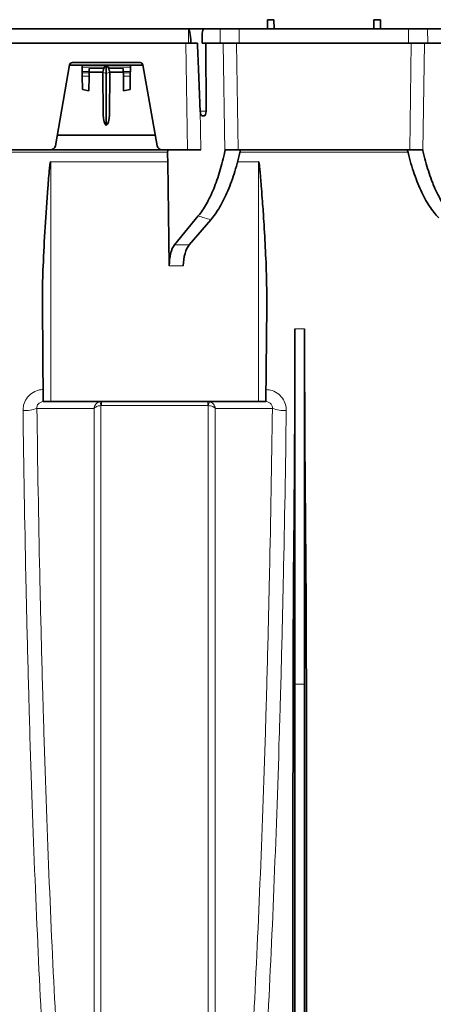
# Model space of a CAD drawing. Units: millimetres. Extents: x 15 to 416, y 5 to 292.
# Drawn here: x 64 to 72, y 167 to 187 of the extents above; entities that cross this region are included whole.
import ezdxf

# ---------------------------------------------------------------- set-up
doc = ezdxf.new("R2010")
doc.units = ezdxf.units.MM

msp = doc.modelspace()

# ---------------------------------------------------------------- linework, layer by layer
at = {"color": 7, "linetype": 'Continuous', "lineweight": 35}
for p, q in [((68.7343, 187.0964), (68.7359, 187.2834)), ((68.7359, 187.2834), (68.8696, 187.2834)), ((68.8712, 187.0964), (68.8696, 187.2834)), ((70.9343, 187.0964), (70.9359, 187.2834)), ((70.9359, 187.2834), (71.0696, 187.2834)), ((71.0712, 187.0964), (71.0696, 187.2834)), ((62.1027, 187.0964), (67.1027, 187.0964)), ((67.4328, 187.0964), (67.1027, 187.0964)), ((67.383, 186.7964), (67.3881, 186.9999)), ((67.7606, 187.0964), (67.4328, 187.0964)), ((68.1527, 187.0964), (67.7606, 187.0964)), ((71.6527, 187.0964), (68.1527, 187.0964)), ((72.0448, 187.0964), (71.6527, 187.0964)), ((72.3726, 187.0964), (72.0448, 187.0964)), ((62.1027, 186.7964), (67.1027, 186.7964)), ((67.1537, 186.7964), (67.1027, 186.7964)), ((67.2859, 186.7964), (67.1537, 186.7964)), ((67.7582, 186.7964), (67.383, 186.7964)), ((67.4663, 185.393), (67.461, 186.7964)), ((68.1527, 186.7964), (67.7582, 186.7964)), ((71.6527, 186.7964), (68.1527, 186.7964)), ((72.0472, 186.7964), (71.6527, 186.7964)), ((72.4225, 186.7964), (72.0472, 186.7964)), ((64.3499, 184.6791), (64.6443, 186.3485)), ((64.6439, 186.3464), (64.9027, 186.3464)), ((66.1041, 186.3964), (64.7014, 186.3964)), ((65.9027, 186.3464), (64.9027, 186.3464)), ((65.9027, 186.3464), (66.1615, 186.3464)), ((66.4555, 184.6791), (66.1612, 186.3485)), ((64.905, 186.2161), (64.9055, 186.1879)), ((65.05, 186.1879), (65.0505, 186.2161)), ((65.329, 186.1964), (65.0501, 186.1964)), ((65.3367, 185.3205), (65.329, 186.1968)), ((65.3541, 186.2768), (65.3597, 186.2922)), ((65.3597, 186.2922), (65.3628, 186.2992)), ((65.4027, 185.0987), (65.4027, 186.1819)), ((65.4426, 186.2992), (65.4458, 186.2922)), ((65.4458, 186.2922), (65.4514, 186.2768)), ((65.4764, 186.1968), (65.4688, 185.3205)), ((65.7553, 186.1964), (65.4764, 186.1964)), ((65.755, 186.2161), (65.7555, 186.1879)), ((65.9, 186.1879), (65.9005, 186.2161)), ((64.9067, 186.1172), (64.9116, 185.8401)), ((65.0434, 185.8108), (65.0487, 186.1172)), ((65.7567, 186.1172), (65.7621, 185.8108)), ((65.8939, 185.8401), (65.8987, 186.1172)), ((65.0434, 185.8108), (64.9116, 185.8401)), ((65.8939, 185.8401), (65.7621, 185.8108)), ((67.342, 185.4216), (67.343, 185.393)), ((67.4243, 185.2964), (67.3887, 185.2964)), ((64.3882, 184.8964), (66.4172, 184.8964)), ((62.1027, 184.5964), (64.2514, 184.5964)), ((66.554, 184.5964), (64.2514, 184.5964)), ((66.554, 184.5964), (67.0798, 184.5964)), ((67.3546, 184.5964), (67.0798, 184.5964)), ((68.1299, 184.5964), (67.8612, 184.5964)), ((71.6756, 184.5964), (68.1299, 184.5964)), ((71.9442, 184.5964), (71.6756, 184.5964)), ((66.7059, 182.1961), (66.6731, 184.3467)), ((66.8156, 182.6352), (67.3051, 183.2296)), ((67.5633, 183.1498), (67.1199, 182.6352)), ((64.0842, 181.3667), (64.1014, 179.3964)), ((68.7041, 179.3964), (68.7212, 181.3611)), ((69.3027, 180.8964), (69.3027, 173.5555)), ((69.5027, 180.8964), (69.5027, 173.5555)), ((64.1014, 179.3964), (64.2534, 179.3964)), ((64.2534, 179.3964), (68.5521, 179.3964)), ((68.5521, 179.3964), (68.7041, 179.3964))]:
    msp.add_line(p, q, dxfattribs=at)
at = {"color": 8, "linetype": 'Continuous', "lineweight": 18}
for p, q in [((67.1027, 187.0964), (67.1027, 186.7964)), ((67.7582, 186.7964), (67.7606, 187.0964)), ((68.1527, 186.7964), (68.1527, 187.0964)), ((71.6527, 186.7964), (71.6527, 187.0964)), ((72.0472, 186.7964), (72.0448, 187.0964)), ((67.0798, 184.5964), (67.0463, 186.7964)), ((67.8555, 184.5706), (67.8216, 186.7964)), ((68.0963, 186.7964), (68.1299, 184.5964)), ((71.6756, 184.5964), (71.7091, 186.7964)), ((71.9838, 186.7964), (71.95, 184.5721)), ((64.685, 186.3941), (66.1205, 186.3941)), ((65.3628, 186.2992), (64.9036, 186.2992)), ((65.0505, 186.2161), (64.905, 186.2161)), ((65.05, 186.1879), (64.9055, 186.1879)), ((65.0515, 186.2768), (65.3541, 186.2768)), ((65.9019, 186.2992), (65.4426, 186.2992)), ((65.4514, 186.2768), (65.7539, 186.2768)), ((65.9005, 186.2161), (65.755, 186.2161)), ((65.9, 186.1879), (65.7555, 186.1879)), ((65.0487, 186.1172), (64.9067, 186.1172)), ((65.8987, 186.1172), (65.7567, 186.1172)), ((67.342, 185.4216), (67.3546, 184.5964)), ((67.343, 185.393), (67.4663, 185.393)), ((66.6706, 184.547), (60.8684, 184.547)), ((71.6405, 184.547), (68.1659, 184.547)), ((66.6731, 184.3467), (64.2534, 184.3467)), ((64.2534, 179.3964), (64.2534, 184.3467)), ((68.5521, 184.3467), (68.1138, 184.3467)), ((68.5521, 179.3964), (68.5521, 184.3467)), ((66.8156, 182.6352), (67.1199, 182.6352)), ((66.9934, 182.1961), (66.7059, 182.1961)), ((69.5027, 180.8964), (69.3027, 180.8964)), ((65.3056, 179.3964), (65.3056, 179.3116)), ((67.4999, 179.3116), (65.3056, 179.3116)), ((67.4999, 179.3116), (67.4999, 179.3964)), ((69.3027, 173.5555), (69.2788, 176.309)), ((69.5027, 173.5555), (69.5267, 176.309)), ((69.5027, 173.5555), (69.3027, 173.5555))]:
    msp.add_line(p, q, dxfattribs=at)
at = {"color": 8, "linetype": 'Continuous', "lineweight": 18, "flags": 128}
for points in [[(65.1492, 179.253), (65.064, 179.253), (64.7234, 179.2528), (64.3462, 179.2526), (63.969, 179.2524)], [(68.8364, 179.2524), (68.7513, 179.2524), (68.4106, 179.2526), (68.0334, 179.2528), (67.6563, 179.253)]]:
    msp.add_lwpolyline(points, dxfattribs=at)
at = {"color": 7, "linetype": 'Continuous', "lineweight": 35}
for centre, radius, start, end in [((64.7014, 186.3384), 0.058, 90, 170), ((66.1041, 186.3384), 0.058, 10, 90), ((64.2514, 184.6964), 0.1, 270, 350), ((66.554, 184.6964), 0.1, 190, 270)]:
    msp.add_arc(centre, radius, start, end, dxfattribs=at)
at = {"color": 8, "linetype": 'Continuous', "lineweight": 18}
for centre, radius, start, end in [((65.3902, 186.2768), 0.0958, 231.29, 277.51604), ((65.4034, 186.2234), 0.0815, 90.50412, 122.50046), ((65.402, 186.2234), 0.0815, 57.49954, 89.49588), ((65.4153, 186.2768), 0.0958, 262.48396, 308.71), ((63.7175, 179.964), 0.7548, 267.27335, 289.46577), ((64.6496, 179.1697), 0.6584, 12.30932, 19.71921), ((68.1558, 179.1697), 0.6584, 160.28079, 167.69068), ((69.088, 179.964), 0.7548, 250.53423, 272.72665)]:
    msp.add_arc(centre, radius, start, end, dxfattribs=at)
at = {"color": 7, "linetype": 'Continuous', "lineweight": 35}
for centre, major_axis, ratio, start_param, end_param in [((67.1027, 183.16), (0, 3.9365), 0.0338127, 5.8902507, 6.2831853), ((67.4319, 186.9964), (0.0012, 0.1), 0.4386259, 0.0051758, 1.5410655), ((67.1093, 182.6599), (-0.1049, 6.8735), 0.0436409, 5.1252024, 5.3574954), ((65.4117, 185.3212), (-0.002, 0.2248), 0.333664, 1.5708769, 2.9959436), ((65.3938, 185.3212), (0.002, 0.2248), 0.333664, 3.2872417, 4.7123084), ((67.3868, 185.3964), (-0.0024, 0.1), 0.438478, 1.5953551, 3.1312449), ((67.4224, 185.3964), (-0.0024, 0.1), 0.438478, 3.1312449, 4.6671346), ((66.6925, 184.5464), (-0.0012, 0.05), 0.438478, 6.2728375, 7.8325401), ((52.8465, 184.8964), (-0.7434, 31.4983), 0.438478, 4.6845879, 4.6909475), ((66.9253, 182.1917), (-0.0118, 0.5), 0.438478, 0.4696178, 1.5517219), ((67.2127, 182.1917), (0.0118, 0.5), 0.438478, 0.4903133, 1.5724175), ((67.1329, 184.8964), (-0.2768, 31.5), 0.0683214, 4.4356748, 4.5844607), ((71.6726, 184.8964), (0.2768, 31.5), 0.0683214, 1.6987246, 1.8475105)]:
    msp.add_ellipse(centre, major_axis=major_axis, ratio=ratio, start_param=start_param, end_param=end_param, dxfattribs=at)
for points, knots in [([(64.9027, 186.3464), (64.9028, 186.3436), (64.9029, 186.3387), (64.9034, 186.3108), (64.9036, 186.2992)], [0, 0, 0, 0, 0.5864378, 1, 1, 1, 1]), ([(65.3628, 186.2992), (65.3703, 186.3148), (65.383, 186.3411), (65.397, 186.3449), (65.4027, 186.3464)], [0, 0, 0, 0, 0.5890112, 1, 1, 1, 1]), ([(65.4027, 186.3049), (65.4027, 186.3209), (65.4027, 186.3434), (65.4027, 186.3457), (65.4027, 186.3464)], [0, 0, 0, 0, 0.7121173, 1, 1, 1, 1]), ([(65.4027, 186.3464), (65.4085, 186.3449), (65.4224, 186.3411), (65.4352, 186.3148), (65.4426, 186.2992)], [0, 0, 0, 0, 0.41098884, 1, 1, 1, 1]), ([(65.9019, 186.2992), (65.9022, 186.3148), (65.9026, 186.3416), (65.9027, 186.345), (65.9027, 186.3464)], [0, 0, 0, 0, 0.58388653, 1, 1, 1, 1]), ([(64.9036, 186.2992), (64.9037, 186.2921), (64.9039, 186.2778), (64.9045, 186.2477), (64.9048, 186.2262), (64.905, 186.2161)], [0, 0, 0, 0, 0.3455904, 0.6914437, 1, 1, 1, 1]), ([(64.9055, 186.1879), (64.9056, 186.1827), (64.9059, 186.1666), (64.9063, 186.1409), (64.9066, 186.1248), (64.9067, 186.1172)], [0, 0, 0, 0, 0.19775411, 0.61601342, 1, 1, 1, 1]), ([(65.0487, 186.1172), (65.0489, 186.1258), (65.0492, 186.1432), (65.0496, 186.1692), (65.0499, 186.1841), (65.05, 186.1879)], [0, 0, 0, 0, 0.4282145, 0.8565775, 1, 1, 1, 1]), ([(65.0505, 186.2161), (65.0506, 186.2273), (65.051, 186.2493), (65.0514, 186.2678), (65.0515, 186.2768)], [0, 0, 0, 0, 0.5108985, 1, 1, 1, 1]), ([(65.329, 186.1968), (65.3291, 186.1971), (65.3291, 186.198), (65.3298, 186.2003), (65.3303, 186.2021)], [0, 0, 0, 0, 0.2608785, 1, 1, 1, 1]), ([(65.3303, 186.2021), (65.3312, 186.2052), (65.3329, 186.2114), (65.3375, 186.2258), (65.343, 186.2423), (65.3492, 186.2605), (65.3524, 186.2712), (65.3541, 186.2768)], [0, 0, 0, 0, 0.189707, 0.3791285, 0.5758993, 0.7806111, 1, 1, 1, 1]), ([(65.4027, 186.1819), (65.4027, 186.1942), (65.4027, 186.2176), (65.4027, 186.2528), (65.4027, 186.2821), (65.4027, 186.298), (65.4027, 186.3041), (65.4027, 186.3049)], [0, 0, 0, 0, 0.26253, 0.4963297, 0.7301294, 0.9639295, 1, 1, 1, 1]), ([(65.4514, 186.2768), (65.4529, 186.2719), (65.4558, 186.2621), (65.4616, 186.2449), (65.4673, 186.2279), (65.4723, 186.2122), (65.4742, 186.2054), (65.4752, 186.2021)], [0, 0, 0, 0, 0.194612, 0.388789, 0.592819, 0.7984767, 1, 1, 1, 1]), ([(65.4752, 186.2021), (65.4755, 186.201), (65.4762, 186.1985), (65.4763, 186.1975), (65.4764, 186.1968)], [0, 0, 0, 0, 0.4257479, 1, 1, 1, 1]), ([(65.7539, 186.2768), (65.7541, 186.2673), (65.7544, 186.2487), (65.7548, 186.2268), (65.755, 186.2161)], [0, 0, 0, 0, 0.5118948, 1, 1, 1, 1]), ([(65.7555, 186.1879), (65.7556, 186.1828), (65.7559, 186.1667), (65.7563, 186.141), (65.7566, 186.1248), (65.7567, 186.1172)], [0, 0, 0, 0, 0.1921173, 0.61637, 1, 1, 1, 1]), ([(65.8987, 186.1172), (65.8989, 186.1257), (65.8992, 186.1428), (65.8996, 186.1688), (65.8999, 186.1839), (65.9, 186.1879)], [0, 0, 0, 0, 0.42347981, 0.84719287, 1, 1, 1, 1]), ([(65.9005, 186.2161), (65.9006, 186.2271), (65.901, 186.2492), (65.9015, 186.2788), (65.9018, 186.2925), (65.9019, 186.2992)], [0, 0, 0, 0, 0.3354626, 0.6707691, 1, 1, 1, 1]), ([(67.3051, 183.2296), (67.3645, 183.3017), (67.4205, 183.3848), (67.5264, 183.5719), (67.5763, 183.6758), (67.6464, 183.8473), (67.6689, 183.907), (67.7117, 184.0296), (67.7321, 184.0929), (67.7902, 184.2881), (67.8249, 184.4257), (67.8555, 184.5706)], [0, 0, 0, 0, 0.25, 0.25, 0.5, 0.5, 0.625, 0.625, 0.75, 0.75, 1, 1, 1, 1]), ([(68.1788, 184.5964), (68.1441, 184.4388), (68.1049, 184.2895), (68.0394, 184.0778), (68.0165, 184.0093), (67.9684, 183.8765), (67.9431, 183.812), (67.8643, 183.6263), (67.8086, 183.5144), (67.6908, 183.3141), (67.6287, 183.2257), (67.5633, 183.1498)], [0, 0, 0, 0, 0.25, 0.25, 0.375, 0.375, 0.5, 0.5, 0.75, 0.75, 1, 1, 1, 1]), ([(72.2745, 183.1905), (72.2066, 183.2593), (72.1419, 183.3415), (72.0187, 183.5313), (71.9601, 183.6389), (71.877, 183.8197), (71.8503, 183.8827), (71.7994, 184.0131), (71.7751, 184.0806), (71.7056, 184.2899), (71.6638, 184.4385), (71.6266, 184.5964)], [0, 0, 0, 0, 0.25, 0.25, 0.5, 0.5, 0.625, 0.625, 0.75, 0.75, 1, 1, 1, 1]), ([(72.5345, 183.2595), (72.472, 183.3253), (72.4129, 183.4032), (72.3009, 183.5818), (72.2479, 183.6825), (72.1857, 183.8228), (72.1734, 183.8516), (72.1495, 183.9102), (72.1378, 183.94), (72.1036, 184.031), (72.0818, 184.0938), (72.0198, 184.2883), (71.9827, 184.4261), (71.95, 184.5721)], [0, 0, 0, 0, 0.25, 0.25, 0.5, 0.5, 0.5625, 0.5625, 0.625, 0.625, 0.75, 0.75, 1, 1, 1, 1]), ([(64.2534, 184.3467), (64.2531, 184.3467), (64.2526, 184.3466), (64.2517, 184.3459), (64.2498, 184.3436), (64.2459, 184.3329), (64.2377, 184.2892), (64.2186, 184.1123), (64.1613, 183.4047), (64.1086, 182.5241), (64.0794, 181.71), (64.0857, 181.4359), (64.0872, 181.3667)], [0, 0, 0, 0, 0.0002338, 0.0005316, 0.0011014, 0.0032497, 0.0117622, 0.0456732, 0.1811935, 0.7234471, 0.9302713, 1, 1, 1, 1]), ([(68.7187, 181.3611), (68.7195, 181.5266), (68.7213, 181.9092), (68.696, 182.4951), (68.6651, 183.051), (68.6357, 183.4803), (68.6143, 183.7678), (68.5989, 183.9602), (68.5878, 184.0888), (68.5798, 184.1748), (68.5738, 184.2322), (68.5693, 184.2706), (68.5659, 184.2962), (68.5631, 184.3134), (68.561, 184.3248), (68.5592, 184.3325), (68.5578, 184.3376), (68.5566, 184.341), (68.5555, 184.3435), (68.5545, 184.3451), (68.5535, 184.3461), (68.5528, 184.3466), (68.5523, 184.3467), (68.5521, 184.3467)], [0, 0, 0, 0, 0.1664592, 0.3847103, 0.5880032, 0.7242235, 0.8154095, 0.8764107, 0.9172068, 0.9444897, 0.9627393, 0.9749518, 0.9831304, 0.988614, 0.9922972, 0.9947779, 0.9964556, 0.9975973, 0.9983819, 0.9991585, 0.9994886, 0.9998223, 1, 1, 1, 1]), ([(69.2666, 160.1471), (69.2659, 160.66), (69.2653, 161.195), (69.2643, 162.3079), (69.2638, 162.8859), (69.2629, 164.084), (69.2625, 164.7043), (69.262, 165.9874), (69.2618, 166.6502), (69.2616, 167.5059), (69.2616, 167.6785), (69.2616, 168.0262), (69.2616, 168.2017), (69.2616, 168.7309), (69.2617, 169.0876), (69.2619, 170.169), (69.2623, 170.9053), (69.2634, 172.0326), (69.2639, 172.4123), (69.2651, 173.1767), (69.2658, 173.5616), (69.2677, 174.3371), (69.269, 174.7276), (69.2725, 175.5141), (69.2745, 175.9101), (69.2788, 176.309)], [0, 0, 0, 0, 0.125, 0.125, 0.25, 0.25, 0.375, 0.375, 0.5, 0.5, 0.53125, 0.53125, 0.5625, 0.5625, 0.625, 0.625, 0.75, 0.75, 0.8125, 0.8125, 0.875, 0.875, 0.9375, 0.9375, 1, 1, 1, 1]), ([(69.5389, 160.1471), (69.5395, 160.66), (69.5401, 161.195), (69.5412, 162.3079), (69.5417, 162.8859), (69.5425, 164.084), (69.5429, 164.7043), (69.5435, 165.9874), (69.5437, 166.6502), (69.5438, 167.5059), (69.5439, 167.6785), (69.5439, 168.0262), (69.5439, 168.2017), (69.5439, 168.7309), (69.5438, 169.0876), (69.5435, 170.169), (69.5431, 170.9053), (69.5421, 172.0326), (69.5416, 172.4123), (69.5404, 173.1767), (69.5397, 173.5616), (69.5377, 174.3371), (69.5365, 174.7276), (69.533, 175.5141), (69.5309, 175.9101), (69.5267, 176.309)], [0, 0, 0, 0, 0.125, 0.125, 0.25, 0.25, 0.375, 0.375, 0.5, 0.5, 0.53125, 0.53125, 0.5625, 0.5625, 0.625, 0.625, 0.75, 0.75, 0.8125, 0.8125, 0.875, 0.875, 0.9375, 0.9375, 1, 1, 1, 1]), ([(69.3027, 173.5555), (69.3027, 172.6771), (69.3027, 171.8048), (69.3027, 170.0818), (69.3027, 169.2312), (69.3027, 167.5614), (69.3027, 166.7423), (69.3027, 165.1445), (69.3027, 164.366), (69.3027, 162.8583), (69.3027, 162.1292), (69.3027, 160.7286), (69.3027, 160.0571), (69.3027, 158.7794), (69.3027, 158.1732), (69.3027, 157.0327), (69.3027, 156.4985), (69.3027, 156.0034)], [0, 0, 0, 0, 0.125, 0.125, 0.25, 0.25, 0.375, 0.375, 0.5, 0.5, 0.625, 0.625, 0.75, 0.75, 0.875, 0.875, 1, 1, 1, 1]), ([(69.5027, 173.5555), (69.5027, 173.5053), (69.5027, 173.405), (69.5027, 173.2546), (69.5027, 173.1043), (69.5027, 172.9542), (69.5027, 172.8042), (69.5027, 172.6543), (69.5027, 172.5046), (69.5027, 172.3551), (69.5027, 172.2057), (69.5027, 172.0565), (69.5027, 171.9074), (69.5027, 171.7586), (69.5027, 171.6099), (69.5027, 171.4614), (69.5027, 171.3131), (69.5027, 171.165), (69.5027, 171.0171), (69.5027, 170.8694), (69.5027, 170.722), (69.5027, 170.5747), (69.5027, 170.4277), (69.5027, 170.2809), (69.5027, 170.1344), (69.5027, 169.9881), (69.5027, 169.842), (69.5027, 169.6962), (69.5027, 169.5507), (69.5027, 169.4054), (69.5027, 169.2604), (69.5027, 169.1156), (69.5027, 168.9712), (69.5027, 168.827), (69.5027, 168.6831), (69.5027, 168.5396), (69.5027, 168.3034), (69.5027, 167.8398), (69.5027, 167.2123), (69.5027, 166.5358), (69.5027, 165.9576), (69.5027, 165.3709), (69.5027, 164.5872), (69.5027, 163.606), (69.5027, 162.4938), (69.5027, 161.4217), (69.5027, 160.3929), (69.5027, 159.6194), (69.5027, 158.9865), (69.5027, 158.5137), (69.5027, 158.0251), (69.5027, 157.6054), (69.5027, 157.1934), (69.5027, 156.8304), (69.5027, 156.5239), (69.5027, 156.3087), (69.5027, 156.1404), (69.5027, 156.0444), (69.5027, 156.0034)], [0, 0, 0, 0, 0.0071432, 0.0142864, 0.0214296, 0.0285728, 0.035716, 0.0428592, 0.0500024, 0.0571456, 0.0642887, 0.0714319, 0.0785751, 0.0857183, 0.0928615, 0.1000047, 0.1071479, 0.1142911, 0.1214343, 0.1285776, 0.1357208, 0.142864, 0.1500072, 0.1571504, 0.1642936, 0.1714368, 0.17858, 0.1857232, 0.1928664, 0.2000096, 0.2071528, 0.214296, 0.2214392, 0.2285824, 0.2357256, 0.2428688, 0.2500121, 0.2710402, 0.3125128, 0.3452019, 0.375014, 0.4024412, 0.4375152, 0.500011, 0.5625068, 0.6250025, 0.6874983, 0.7499941, 0.7725595, 0.8124949, 0.8458724, 0.8749962, 0.9031686, 0.9374974, 0.9584457, 0.9758456, 0.9896971, 1, 1, 1, 1])]:
    msp.add_open_spline(points, degree=3, knots=knots, dxfattribs=at)
for points in [[(67.8612, 184.5964), (67.8592, 184.5878), (67.8573, 184.5792), (67.8555, 184.5706)], [(71.95, 184.5721), (71.9481, 184.5802), (71.9462, 184.5883), (71.9442, 184.5964)], [(65.2694, 179.3919), (65.2812, 179.3949), (65.2933, 179.3964), (65.3056, 179.3964)]]:
    msp.add_open_spline(points, degree=3, dxfattribs=at)
at = {"color": 8, "linetype": 'Continuous', "lineweight": 18}
for points in [[(67.5633, 183.1498), (67.4769, 183.1761), (67.3908, 183.2027), (67.3051, 183.2296)], [(67.5126, 179.3101), (67.5084, 179.3111), (67.5042, 179.3116), (67.4999, 179.3116)]]:
    msp.add_open_spline(points, degree=3, dxfattribs=at)
for points, knots in [([(63.6816, 179.2101), (63.6839, 179.2476), (63.6893, 179.3329), (63.7475, 179.4592), (63.8543, 179.5689), (63.9802, 179.6325), (64.0664, 179.6398), (64.0992, 179.6426)], [0, 0, 0, 0, 0.1705544, 0.3874606, 0.613842, 0.8532158, 1, 1, 1, 1]), ([(68.7062, 179.6417), (68.7485, 179.6374), (68.843, 179.6279), (68.9715, 179.5531), (69.0706, 179.4392), (69.1186, 179.3178), (69.1224, 179.2402), (69.1239, 179.2101)], [0, 0, 0, 0, 0.1889619, 0.4223596, 0.6468327, 0.8629583, 1, 1, 1, 1]), ([(63.6816, 179.2101), (63.6966, 178.0498), (63.7161, 176.9083), (63.7521, 175.224), (63.7652, 174.6671), (63.7867, 173.8389), (63.7941, 173.564), (63.8057, 173.1534), (63.8096, 173.0168), (63.8176, 172.7443), (63.8217, 172.6083), (63.859, 171.39), (63.8963, 170.3431), (63.9791, 168.3186), (64.0246, 167.3411), (64.0993, 165.9269), (64.1253, 165.4642), (64.1659, 164.7834), (64.1797, 164.5586), (64.2009, 164.2249), (64.208, 164.1142), (64.2224, 163.894), (64.2297, 163.7843), (64.2956, 162.8047), (64.3578, 161.9866), (64.4891, 160.4518), (64.5583, 159.7351), (64.7042, 158.4031), (64.781, 157.7878), (64.8618, 157.2251)], [0, 0, 0, 0, 0.125, 0.125, 0.1875, 0.1875, 0.21875, 0.21875, 0.234375, 0.234375, 0.25, 0.25, 0.375, 0.375, 0.5, 0.5, 0.5625, 0.5625, 0.59375, 0.59375, 0.609375, 0.609375, 0.625, 0.625, 0.75, 0.75, 0.875, 0.875, 1, 1, 1, 1]), ([(63.969, 179.2524), (63.9679, 179.2618), (63.9679, 179.2714), (63.9704, 179.2909), (63.973, 179.3009), (63.9808, 179.3199), (63.9863, 179.3293), (63.9992, 179.3461), (64.0067, 179.3535), (64.0232, 179.3667), (64.0323, 179.3724), (64.0507, 179.3816), (64.0601, 179.3853), (64.089, 179.3939), (64.1087, 179.3964), (64.128, 179.3964)], [0, 0, 0, 0, 0.125, 0.125, 0.25, 0.25, 0.375, 0.375, 0.5, 0.5, 0.625, 0.625, 0.75, 0.75, 1, 1, 1, 1]), ([(65.1492, 157.4246), (65.0684, 157.9837), (64.9916, 158.5949), (64.8457, 159.9179), (64.7765, 160.6297), (64.6452, 162.1538), (64.5831, 162.9661), (64.5171, 163.9387), (64.5099, 164.0476), (64.4955, 164.2663), (64.4884, 164.3762), (64.4672, 164.7075), (64.4534, 164.9306), (64.4127, 165.6066), (64.3868, 166.0659), (64.3121, 167.47), (64.2665, 168.4405), (64.1837, 170.4502), (64.1464, 171.4895), (64.1091, 172.6988), (64.1051, 172.8338), (64.0971, 173.1043), (64.0931, 173.2399), (64.0815, 173.6475), (64.0741, 173.9204), (64.0527, 174.7425), (64.0396, 175.2953), (64.0035, 176.9674), (63.984, 178.1005), (63.969, 179.2524)], [0, 0, 0, 0, 0.125, 0.125, 0.25, 0.25, 0.375, 0.375, 0.390625, 0.390625, 0.40625, 0.40625, 0.4375, 0.4375, 0.5, 0.5, 0.625, 0.625, 0.75, 0.75, 0.765625, 0.765625, 0.78125, 0.78125, 0.8125, 0.8125, 0.875, 0.875, 1, 1, 1, 1]), ([(65.2694, 179.3919), (65.2537, 179.3878), (65.2388, 179.3813), (65.211, 179.3637), (65.1985, 179.3527), (65.1773, 179.3278), (65.1687, 179.3141), (65.1555, 179.2844), (65.1511, 179.2687), (65.1492, 179.253)], [0, 0, 0, 0, 0.25, 0.25, 0.5, 0.5, 0.75, 0.75, 1, 1, 1, 1]), ([(65.2929, 179.3101), (65.2764, 179.3088), (65.2603, 179.3063), (65.2295, 179.2994), (65.2151, 179.295), (65.1896, 179.2847), (65.1788, 179.279), (65.1606, 179.2665), (65.1537, 179.2598), (65.1492, 179.253)], [0, 0, 0, 0, 0.25, 0.25, 0.5, 0.5, 0.75, 0.75, 1, 1, 1, 1]), ([(65.1492, 179.253), (65.1492, 178.271), (65.1492, 177.2834), (65.1492, 175.3071), (65.1492, 174.3185), (65.1492, 172.3514), (65.1492, 171.3729), (65.1492, 169.4377), (65.1492, 168.481), (65.1492, 166.6012), (65.1492, 165.6781), (65.1492, 163.8772), (65.1492, 162.9994), (65.1492, 161.2997), (65.1492, 160.4779), (65.1492, 158.8999), (65.1492, 158.1438), (65.1492, 157.4246)], [0, 0, 0, 0, 0.125, 0.125, 0.25, 0.25, 0.375, 0.375, 0.5, 0.5, 0.625, 0.625, 0.75, 0.75, 0.875, 0.875, 1, 1, 1, 1]), ([(65.3056, 179.3116), (65.3024, 179.3116), (65.2993, 179.3113), (65.2962, 179.3108), (65.2951, 179.3106), (65.294, 179.3104), (65.2929, 179.3101)], [0, 0, 0, 0, 0.00009455856, 0.00009455856, 0.00009455856, 0.00012794833, 0.00012794833, 0.00012794833, 0.00012794833]), ([(65.2929, 156.6324), (65.2929, 156.9902), (65.2929, 157.3575), (65.2929, 157.9227), (65.2929, 158.1135), (65.2929, 158.4987), (65.2929, 158.6933), (65.2929, 159.6761), (65.2929, 160.4937), (65.2929, 162.1901), (65.2929, 163.069), (65.2929, 164.8886), (65.2929, 165.8293), (65.2929, 167.2879), (65.2929, 167.7788), (65.2929, 168.7693), (65.2929, 169.269), (65.2929, 170.7812), (65.2929, 171.8067), (65.2929, 173.8926), (65.2929, 174.9529), (65.2929, 176.3004), (65.2929, 176.571), (65.2929, 177.1144), (65.2929, 177.3875), (65.2929, 178.2086), (65.2929, 178.7582), (65.2929, 179.3101)], [0, 0, 0, 0, 0.0625, 0.0625, 0.09375, 0.09375, 0.125, 0.125, 0.25, 0.25, 0.375, 0.375, 0.5, 0.5, 0.5625, 0.5625, 0.625, 0.625, 0.75, 0.75, 0.875, 0.875, 0.90625, 0.90625, 0.9375, 0.9375, 1, 1, 1, 1]), ([(67.5126, 179.3101), (67.5126, 178.7582), (67.5126, 178.2086), (67.5126, 177.3875), (67.5126, 177.1144), (67.5126, 176.571), (67.5126, 176.3004), (67.5126, 174.9529), (67.5126, 173.8926), (67.5126, 171.8067), (67.5126, 170.7812), (67.5126, 169.269), (67.5126, 168.7693), (67.5126, 167.7788), (67.5126, 167.2879), (67.5126, 165.8293), (67.5126, 164.8886), (67.5126, 163.069), (67.5126, 162.1901), (67.5126, 160.4937), (67.5126, 159.6761), (67.5126, 158.6933), (67.5126, 158.4987), (67.5126, 158.1135), (67.5126, 157.9227), (67.5126, 157.3575), (67.5126, 156.9902), (67.5126, 156.6324)], [0, 0, 0, 0, 0.0625, 0.0625, 0.09375, 0.09375, 0.125, 0.125, 0.25, 0.25, 0.375, 0.375, 0.4375, 0.4375, 0.5, 0.5, 0.625, 0.625, 0.75, 0.75, 0.875, 0.875, 0.90625, 0.90625, 0.9375, 0.9375, 1, 1, 1, 1]), ([(67.5126, 179.3101), (67.5291, 179.3088), (67.5451, 179.3063), (67.576, 179.2994), (67.5903, 179.295), (67.6158, 179.2847), (67.6267, 179.279), (67.6448, 179.2665), (67.6518, 179.2598), (67.6563, 179.253)], [0, 0, 0, 0, 0.25, 0.25, 0.5, 0.5, 0.75, 0.75, 1, 1, 1, 1]), ([(67.5361, 179.3919), (67.5518, 179.3878), (67.5667, 179.3813), (67.5944, 179.3637), (67.6069, 179.3527), (67.6282, 179.3278), (67.6368, 179.3141), (67.65, 179.2844), (67.6543, 179.2687), (67.6563, 179.253)], [0, 0, 0, 0, 0.25, 0.25, 0.5, 0.5, 0.75, 0.75, 1, 1, 1, 1]), ([(67.6563, 157.4246), (67.6563, 158.1438), (67.6563, 158.8999), (67.6563, 160.4779), (67.6563, 161.2997), (67.6563, 162.9994), (67.6563, 163.8772), (67.6563, 165.6781), (67.6563, 166.6012), (67.6563, 168.481), (67.6563, 169.4377), (67.6563, 171.3729), (67.6563, 172.3514), (67.6563, 174.3185), (67.6563, 175.3071), (67.6563, 177.2834), (67.6563, 178.271), (67.6563, 179.253)], [0, 0, 0, 0, 0.125, 0.125, 0.25, 0.25, 0.375, 0.375, 0.5, 0.5, 0.625, 0.625, 0.75, 0.75, 0.875, 0.875, 1, 1, 1, 1]), ([(68.8364, 179.2524), (68.8214, 178.1005), (68.8019, 176.9674), (68.7659, 175.2953), (68.7528, 174.7425), (68.7313, 173.9204), (68.7239, 173.6475), (68.7123, 173.2399), (68.7084, 173.1043), (68.7004, 172.8338), (68.6963, 172.6988), (68.659, 171.4895), (68.6218, 170.4502), (68.5389, 168.4405), (68.4934, 167.47), (68.4187, 166.0659), (68.3927, 165.6066), (68.3521, 164.9306), (68.3383, 164.7075), (68.3171, 164.3762), (68.31, 164.2663), (68.2956, 164.0476), (68.2883, 163.9387), (68.2224, 162.9661), (68.1603, 162.1538), (68.0289, 160.6297), (67.9597, 159.9179), (67.8138, 158.5949), (67.7371, 157.9837), (67.6563, 157.4246)], [0, 0, 0, 0, 0.125, 0.125, 0.1875, 0.1875, 0.21875, 0.21875, 0.234375, 0.234375, 0.25, 0.25, 0.375, 0.375, 0.5, 0.5, 0.5625, 0.5625, 0.59375, 0.59375, 0.609375, 0.609375, 0.625, 0.625, 0.75, 0.75, 0.875, 0.875, 1, 1, 1, 1]), ([(67.9437, 157.2251), (68.0245, 157.7878), (68.1012, 158.4031), (68.2472, 159.7351), (68.3164, 160.4518), (68.4477, 161.9866), (68.5098, 162.8047), (68.5758, 163.7843), (68.583, 163.894), (68.5974, 164.1142), (68.6046, 164.2249), (68.6257, 164.5586), (68.6395, 164.7834), (68.6802, 165.4642), (68.7061, 165.9269), (68.7809, 167.3411), (68.8264, 168.3186), (68.9092, 170.3431), (68.9465, 171.39), (68.9838, 172.6083), (68.9878, 172.7443), (68.9959, 173.0168), (68.9998, 173.1534), (69.0114, 173.564), (69.0188, 173.8389), (69.0402, 174.6671), (69.0533, 175.224), (69.0894, 176.9083), (69.1089, 178.0498), (69.1239, 179.2101)], [0, 0, 0, 0, 0.125, 0.125, 0.25, 0.25, 0.375, 0.375, 0.390625, 0.390625, 0.40625, 0.40625, 0.4375, 0.4375, 0.5, 0.5, 0.625, 0.625, 0.75, 0.75, 0.765625, 0.765625, 0.78125, 0.78125, 0.8125, 0.8125, 0.875, 0.875, 1, 1, 1, 1]), ([(68.6775, 179.3964), (68.6968, 179.3964), (68.7161, 179.394), (68.7453, 179.3853), (68.7547, 179.3816), (68.7731, 179.3725), (68.782, 179.3669), (68.7986, 179.3537), (68.8061, 179.3462), (68.8192, 179.3292), (68.8246, 179.32), (68.8324, 179.301), (68.835, 179.2911), (68.8376, 179.2714), (68.8375, 179.2618), (68.8364, 179.2524)], [0, 0, 0, 0, 0.25, 0.25, 0.375, 0.375, 0.5, 0.5, 0.625, 0.625, 0.75, 0.75, 0.875, 0.875, 1, 1, 1, 1])]:
    msp.add_open_spline(points, degree=3, knots=knots, dxfattribs=at)

doc.saveas('drawing.dxf')
